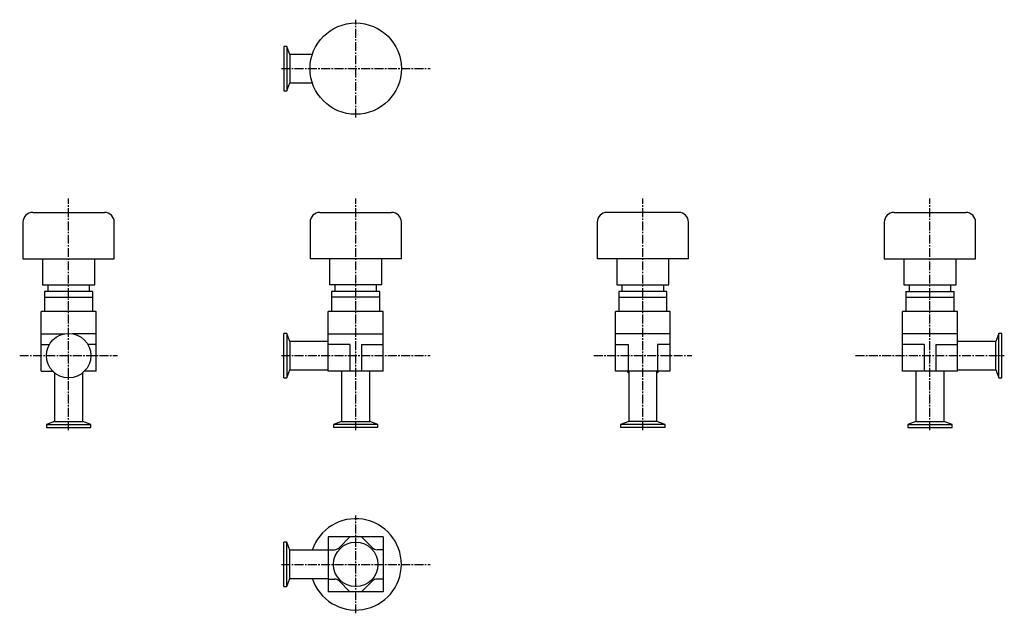
# Model space of a CAD drawing. Units: millimetres. Extents: x 18 to 772, y 22 to 477.
import ezdxf

# ---------------------------------------------------------------- set-up
doc = ezdxf.new("R2010")
doc.units = ezdxf.units.MM
doc.header["$LTSCALE"] = 0.357049
doc.linetypes.add('CENTER2', pattern=[28.575, 19.05, -3.175, 3.175, -3.175])
doc.layers.add('中心線', color=3, linetype='CENTER2')
doc.layers.add('実線', color=7, linetype='Continuous')

msp = doc.modelspace()

# ---------------------------------------------------------------- linework, layer by layer
at = {"layer": '中心線'}
for p, q in [((275.14, 401.99), (275.14, 476.99)), ((218.14, 439.49), (332.14, 439.49)), ((55.14, 162.49), (55.14, 339.84)), ((275.14, 162.49), (275.14, 339.84)), ((495.14, 162.49), (495.14, 339.84)), ((715.14, 162.49), (715.14, 339.84)), ((17.64, 219.49), (92.64, 219.49)), ((218.14, 219.49), (332.14, 219.49)), ((457.64, 219.49), (532.64, 219.49)), ((658.14, 219.49), (772.14, 219.49)), ((275.14, 21.99), (275.14, 96.99)), ((218.14, 59.49), (332.14, 59.49))]:
    msp.add_line(p, q, dxfattribs=at)
at = {"layer": '実線'}
for p, q in [((222.29, 456.49), (220.14, 456.49)), ((220.14, 456.49), (220.14, 422.49)), ((224.64, 450.34), (222.29, 456.49)), ((222.29, 456.49), (222.29, 422.49)), ((241.86, 450.34), (224.64, 450.34)), ((224.64, 450.34), (224.64, 428.64)), ((222.29, 422.49), (224.64, 428.64)), ((224.64, 428.64), (241.86, 428.64)), ((220.14, 422.49), (222.29, 422.49)), ((27.64, 329.24), (82.64, 329.24)), ((247.64, 329.24), (302.64, 329.24)), ((522.64, 329.24), (467.64, 329.24)), ((687.64, 329.24), (742.64, 329.24)), ((20.14, 321.74), (20.14, 293.74)), ((90.14, 293.74), (90.14, 321.74)), ((240.14, 321.74), (240.14, 293.74)), ((310.14, 293.74), (310.14, 321.74)), ((460.14, 321.74), (460.14, 293.74)), ((530.14, 293.74), (530.14, 321.74)), ((680.14, 321.74), (680.14, 293.74)), ((750.14, 293.74), (750.14, 321.74)), ((20.14, 293.74), (90.14, 293.74)), ((35.14, 293.74), (35.14, 273.74)), ((75.14, 273.74), (75.14, 293.74)), ((310.14, 293.74), (240.14, 293.74)), ((255.14, 293.74), (255.14, 273.74)), ((295.14, 273.74), (295.14, 293.74)), ((530.14, 293.74), (460.14, 293.74)), ((475.14, 293.74), (475.14, 273.74)), ((515.14, 273.74), (515.14, 293.74)), ((680.14, 293.74), (750.14, 293.74)), ((695.14, 293.74), (695.14, 273.74)), ((735.14, 273.74), (735.14, 293.74)), ((35.14, 273.74), (75.14, 273.74)), ((39.14, 273.74), (39.14, 268.74)), ((71.14, 268.74), (71.14, 273.74)), ((295.14, 273.74), (255.14, 273.74)), ((259.14, 273.74), (259.14, 268.74)), ((291.14, 268.74), (291.14, 273.74)), ((475.14, 273.74), (515.14, 273.74)), ((479.14, 273.74), (479.14, 268.74)), ((511.14, 268.74), (511.14, 273.74)), ((695.14, 273.74), (735.14, 273.74)), ((699.14, 273.74), (699.14, 268.74)), ((731.14, 268.74), (731.14, 273.74)), ((36.64, 268.74), (36.64, 264.24)), ((73.64, 268.74), (36.64, 268.74)), ((36.64, 264.24), (36.64, 253.24)), ((36.64, 264.24), (73.64, 264.24)), ((73.64, 264.24), (73.64, 268.74)), ((73.64, 253.24), (73.64, 264.24)), ((256.64, 268.74), (256.64, 264.24)), ((293.64, 268.74), (256.64, 268.74)), ((256.64, 264.24), (256.64, 253.24)), ((293.64, 264.24), (256.64, 264.24)), ((293.64, 264.24), (293.64, 268.74)), ((293.64, 253.24), (293.64, 264.24)), ((513.64, 268.74), (476.64, 268.74)), ((476.64, 268.74), (476.64, 264.24)), ((476.64, 264.24), (476.64, 253.24)), ((476.64, 264.24), (513.64, 264.24)), ((513.64, 264.24), (513.64, 268.74)), ((513.64, 253.24), (513.64, 264.24)), ((696.64, 268.74), (733.64, 268.74)), ((696.64, 268.74), (696.64, 264.24)), ((696.64, 264.24), (696.64, 253.24)), ((696.64, 264.24), (733.64, 264.24)), ((733.64, 264.24), (733.64, 268.74)), ((733.64, 253.24), (733.64, 264.24)), ((34.14, 236.24), (34.14, 253.24)), ((76.14, 253.24), (34.14, 253.24)), ((76.14, 236.24), (76.14, 253.24)), ((254.14, 236.24), (254.14, 253.24)), ((296.14, 253.24), (254.14, 253.24)), ((296.14, 236.24), (296.14, 253.24)), ((474.14, 236.24), (474.14, 253.24)), ((516.14, 253.24), (474.14, 253.24)), ((516.14, 236.24), (516.14, 253.24)), ((694.14, 236.24), (694.14, 253.24)), ((736.14, 253.24), (694.14, 253.24)), ((736.14, 236.24), (736.14, 253.24)), ((34.14, 236.24), (52.23, 236.24)), ((34.14, 207.49), (34.14, 236.24)), ((76.14, 236.24), (58.04, 236.24)), ((76.14, 207.49), (76.14, 236.24)), ((222.29, 236.49), (220.14, 236.49)), ((220.14, 202.49), (220.14, 236.49)), ((224.64, 230.34), (222.29, 236.49)), ((222.29, 236.49), (222.29, 202.49)), ((254.14, 236.24), (296.14, 236.24)), ((254.14, 207.49), (254.14, 236.24)), ((296.14, 207.49), (296.14, 236.24)), ((474.14, 207.49), (474.14, 236.24)), ((516.14, 236.24), (474.14, 236.24)), ((516.14, 207.49), (516.14, 236.24)), ((694.14, 207.49), (694.14, 236.24)), ((736.14, 236.24), (694.14, 236.24)), ((736.14, 207.49), (736.14, 236.24)), ((767.99, 236.49), (765.64, 230.34)), ((770.14, 236.49), (767.99, 236.49)), ((767.99, 202.49), (767.99, 236.49)), ((770.14, 202.49), (770.14, 236.49)), ((34.14, 227.99), (40.41, 227.99)), ((76.14, 227.99), (69.86, 227.99)), ((254.14, 230.34), (224.64, 230.34)), ((224.64, 230.34), (224.64, 208.64)), ((270.64, 227.99), (254.14, 227.99)), ((270.64, 227.99), (270.64, 207.49)), ((279.64, 227.99), (279.64, 207.49)), ((279.64, 227.99), (296.14, 227.99)), ((474.14, 227.99), (483.89, 227.99)), ((483.89, 227.99), (483.89, 207.49)), ((516.14, 227.99), (506.39, 227.99)), ((506.39, 227.99), (506.39, 207.49)), ((710.64, 227.99), (694.14, 227.99)), ((710.64, 227.99), (710.64, 207.49)), ((719.64, 227.99), (719.64, 207.49)), ((719.64, 227.99), (736.14, 227.99)), ((765.64, 230.34), (736.14, 230.34)), ((765.64, 208.64), (765.64, 230.34)), ((34.14, 207.49), (43.09, 207.49)), ((44.29, 206.4), (44.29, 168.99)), ((65.99, 168.99), (65.99, 206.4)), ((76.14, 207.49), (67.18, 207.49)), ((222.29, 202.49), (224.64, 208.64)), ((224.64, 208.64), (254.14, 208.64)), ((296.14, 207.49), (254.14, 207.49)), ((264.29, 207.49), (264.29, 168.99)), ((285.99, 168.99), (285.99, 207.49)), ((516.14, 207.49), (474.14, 207.49)), ((484.29, 207.49), (484.29, 168.99)), ((505.99, 168.99), (505.99, 207.49)), ((736.14, 207.49), (694.14, 207.49)), ((704.29, 207.49), (704.29, 168.99)), ((725.99, 168.99), (725.99, 207.49)), ((736.14, 208.64), (765.64, 208.64)), ((765.64, 208.64), (767.99, 202.49)), ((220.14, 202.49), (222.29, 202.49)), ((767.99, 202.49), (770.14, 202.49)), ((44.29, 168.99), (38.14, 166.64)), ((38.14, 166.64), (38.14, 164.49)), ((38.14, 166.64), (72.14, 166.64)), ((44.29, 168.99), (65.99, 168.99)), ((72.14, 166.64), (65.99, 168.99)), ((72.14, 164.49), (72.14, 166.64)), ((264.29, 168.99), (258.14, 166.64)), ((258.14, 166.64), (258.14, 164.49)), ((292.14, 166.64), (258.14, 166.64)), ((264.29, 168.99), (285.99, 168.99)), ((292.14, 166.64), (285.99, 168.99)), ((292.14, 164.49), (292.14, 166.64)), ((484.29, 168.99), (478.14, 166.64)), ((478.14, 166.64), (478.14, 164.49)), ((512.14, 166.64), (478.14, 166.64)), ((505.99, 168.99), (484.29, 168.99)), ((512.14, 166.64), (505.99, 168.99)), ((512.14, 164.49), (512.14, 166.64)), ((704.29, 168.99), (698.14, 166.64)), ((698.14, 166.64), (698.14, 164.49)), ((698.14, 166.64), (732.14, 166.64)), ((704.29, 168.99), (725.99, 168.99)), ((732.14, 166.64), (725.99, 168.99)), ((732.14, 164.49), (732.14, 166.64)), ((38.14, 164.49), (72.14, 164.49)), ((292.14, 164.49), (258.14, 164.49)), ((512.14, 164.49), (478.14, 164.49)), ((698.14, 164.49), (732.14, 164.49)), ((220.14, 42.49), (220.14, 76.49)), ((222.29, 76.49), (220.14, 76.49)), ((224.64, 70.34), (222.29, 76.49)), ((222.29, 42.49), (222.29, 76.49)), ((296.14, 80.49), (254.14, 80.49)), ((254.14, 80.49), (254.14, 38.49)), ((262.35, 72.2), (270.64, 80.49)), ((287.92, 72.2), (279.64, 80.49)), ((296.14, 80.49), (296.14, 38.49)), ((254.14, 70.34), (224.64, 70.34)), ((224.64, 48.64), (224.64, 70.34)), ((254.14, 70.74), (258.81, 70.74)), ((296.14, 70.74), (291.46, 70.74)), ((222.29, 42.49), (224.64, 48.64)), ((224.64, 48.64), (254.14, 48.64)), ((254.14, 48.24), (258.81, 48.24)), ((262.35, 46.78), (270.64, 38.49)), ((287.92, 46.78), (279.64, 38.49)), ((296.14, 48.24), (291.46, 48.24)), ((220.14, 42.49), (222.29, 42.49)), ((296.14, 38.49), (254.14, 38.49))]:
    msp.add_line(p, q, dxfattribs=at)
for centre, radius in [((275.14, 439.49), 35), ((55.14, 219.49), 17), ((275.14, 59.49), 17)]:
    msp.add_circle(centre, radius, dxfattribs=at)
for centre, radius, start, end in [((27.64, 321.74), 7.5, 90, 180), ((82.64, 321.74), 7.5, 0, 90), ((247.64, 321.74), 7.5, 90, 180), ((302.64, 321.74), 7.5, 0, 90), ((467.64, 321.74), 7.5, 90, 180), ((522.64, 321.74), 7.5, 0, 90), ((687.64, 321.74), 7.5, 90, 180), ((742.64, 321.74), 7.5, 0, 90), ((495.14, 219.49), 17, 224.90087, 230.33964), ((495.14, 219.49), 17, 309.66036, 315.09913), ((275.14, 59.49), 35, 198.05923, 161.94077), ((258.81, 75.74), 5, 270, 315), ((291.46, 75.74), 5, 225, 270), ((258.81, 43.24), 5, 45, 90), ((291.46, 43.24), 5, 90, 135)]:
    msp.add_arc(centre, radius, start, end, dxfattribs=at)

doc.saveas('drawing.dxf')
